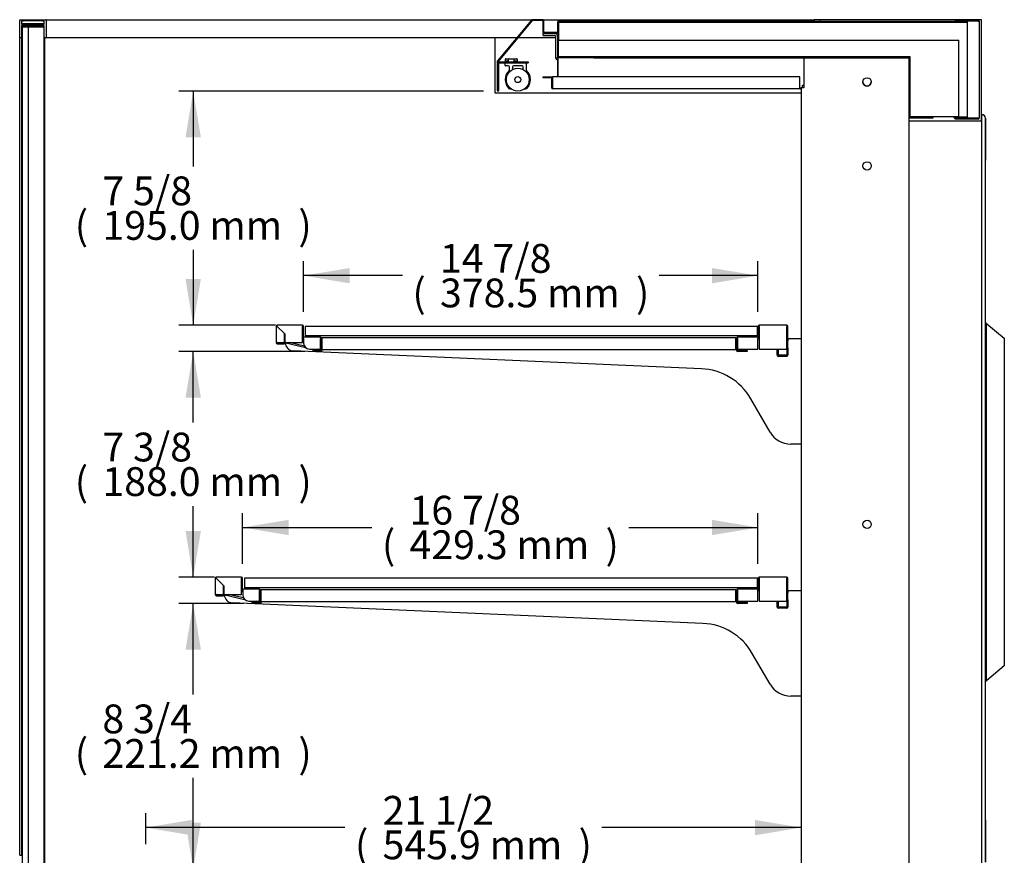
# Model space of a CAD drawing. Units: millimetres. Extents: x -2537 to 1425, y 519 to 3552.
# Drawn here: x 605 to 1425, y 1407 to 2103 of the extents above; entities that cross this region are included whole.
import ezdxf

# ---------------------------------------------------------------- set-up
doc = ezdxf.new("R2010")
doc.units = ezdxf.units.MM
for name, color, linetype in [('ABS-문손잡이-300', 7, 'Continuous'), ('D__백업-190909_수출_', 7, 'Continuous'), ('Default', 7, 'Continuous'), ('LED-램프홀더', 7, 'Continuous'), ('LED-소켓2', 7, 'Continuous'), ('TCDD-36-UF-전면유리상', 7, 'Continuous'), ('TCDD-36-문틀상하', 7, 'Continuous'), ('TCGB-36UF-발포상부내부', 7, 'Continuous'), ('TCGB-36UF-발포상부외부', 7, 'Continuous'), ('TCGB-36UF-전면유리', 7, 'Continuous'), ('TCGB-36UF-조명커버', 7, 'Continuous'), ('TCGB-36UF-조명커버브라', 7, 'Continuous'), ('TCGB-36UF-천정', 7, 'Continuous'), ('TCGB-36UF-후면외장상부', 7, 'Continuous'), ('TCGB-UF-발포우레탄상우', 7, 'Continuous'), ('TCGB-UF-전면유리상부몰딩', 7, 'Continuous'), ('TCGB-UF-전면유리전면코너', 7, 'Continuous'), ('TCGB-UF-측면유리', 7, 'Continuous'), ('TCGB-UF-측면유리무늬', 7, 'Continuous'), ('TCGB-UF-측판좌', 7, 'Continuous'), ('TCGB-UF-후레임기둥우', 7, 'Continuous'), ('TCGB-UF-후레임기둥좌', 7, 'Continuous'), ('TCGB-UF-후레임상부우', 7, 'Continuous'), ('TCGB-UF-후레임상부좌', 7, 'Continuous'), ('TCGB-문틀좌우', 7, 'Continuous'), ('TCGB-천정아대', 7, 'Continuous'), ('유리선반-0821-LED브라켓', 7, 'Continuous'), ('유리선반-0821-LED커버', 7, 'Continuous'), ('유리선반-0821-전면', 7, 'Continuous'), ('유리선반-0821-후면', 7, 'Continuous'), ('유리선반-416-0821-유리', 7, 'Continuous'), ('유리선반-416-받침', 7, 'Continuous'), ('유리선반-416-전선커버외부', 7, 'Continuous'), ('유리선반-467-0821-유리', 7, 'Continuous'), ('유리선반-467-받침', 7, 'Continuous'), ('유리선반-467-전선커버외부', 7, 'Continuous')]:
    doc.layers.add(name, color=color, linetype=linetype)

# ---------------------------------------------------------------- blocks, each defined once
blk = doc.blocks.new('SE2')
at = {"layer": 'ABS-문손잡이-300', "color": 7, "linetype": 'Continuous'}
for p, q in [((825.5, 1022.4), (825.88, 1022.33)), ((825.88, 1022.33), (826.13, 1022.29)), ((826.25, 1021.89), (826.25, 724.41)), ((826.34, 1022.19), (826.83, 1021.78)), ((826.83, 1021.78), (841.09, 1009.82)), ((841.09, 1009.82), (841.25, 1009.68)), ((841.25, 1009.68), (841.25, 1009.47)), ((841.25, 1009.68), (841.25, 1009.68)), ((841.25, 1009.47), (841.25, 736.62)), ((841.25, 736.62), (826.83, 724.52)), ((841.25, 736.62), (841.25, 736.62)), ((825.88, 723.97), (825.5, 723.9)), ((826.13, 724.01), (825.88, 723.97)), ((826.83, 724.52), (826.34, 724.11))]:
    blk.add_line(p, q, dxfattribs=at)
for centre, start, end in [((825.8, 1021.89), 0, 80), ((826.05, 1021.84), 50, 80), ((840.8, 1009.47), 0, 50), ((825.8, 724.41), 280, 360), ((826.05, 724.46), 280, 310)]:
    blk.add_arc(centre, 0.451, start, end, dxfattribs=at)
blk.add_ellipse((840.8, 736.83), major_axis=(0.451, -0.21), ratio=0.067232, start_param=0.03134, end_param=1.427604, dxfattribs=at)
at = {"layer": 'D__백업-190909_수출_', "color": 7, "linetype": 'Continuous'}
for p, q in [((234.55, 1019.65), (234.55, 1006.17)), ((234.55, 1019.65), (234.84, 1019.65)), ((235.55, 1019.65), (234.84, 1019.65)), ((256.54, 1020.66), (235.56, 1020.66)), ((235.56, 1020.36), (235.56, 1020.66)), ((235.56, 1019.65), (235.56, 1020.36)), ((235.56, 1019.65), (241.75, 1013.47)), ((241.55, 1013.65), (235.56, 1019.64)), ((256.54, 1020.66), (256.54, 1019.65)), ((256.54, 1006.17), (256.54, 1019.65)), ((256.55, 1010.67), (256.55, 1019.65)), ((257.55, 1010.67), (257.55, 1019.65)), ((241.55, 1006.17), (241.55, 1013.65)), ((241.75, 1010.26), (241.55, 1010.09)), ((241.75, 1009.35), (241.55, 1009.18)), ((241.75, 1013.47), (241.75, 1006.17)), ((257.56, 1009.46), (256.54, 1009.46)), ((271.54, 1010.66), (257.56, 1010.66)), ((257.56, 1009.65), (257.56, 1010.66)), ((257.56, 1009.65), (257.56, 1005.66)), ((271.54, 1010.66), (271.54, 1009.65)), ((271.54, 1000.66), (271.54, 1009.65)), ((271.55, 1009.65), (271.55, 1007.15)), ((272.55, 1009.65), (272.55, 1007.15)), ((235.56, 1006.17), (234.55, 1006.17)), ((235.56, 1006.17), (241.55, 1006.17)), ((235.56, 1006.16), (241.55, 1006.16)), ((235.56, 1005.16), (241.55, 1005.16)), ((241.06, 1006.17), (241.11, 1006.16)), ((241.75, 1007.04), (241.55, 1007.08)), ((241.55, 1005.16), (241.55, 1006.16)), ((241.55, 1006.06), (259.16, 1001.99)), ((241.75, 1006.17), (256.54, 1006.17)), ((258.18, 1003.24), (245.51, 1006.17)), ((257.56, 1008.76), (256.54, 1008.76)), ((271.55, 1001.15), (271.55, 1007.15)), ((271.55, 1007.15), (272.55, 1007.15)), ((271.55, 1001.15), (271.55, 998.66)), ((271.55, 1001.15), (272.55, 1001.15)), ((272.55, 1001.15), (272.55, 1007.15)), ((272.55, 1001.15), (272.55, 998.66)), ((262.56, 1000.66), (271.54, 1000.66)), ((264.53, 1000.03), (264.67, 1000.66)), ((264.53, 1000.03), (270.48, 998.66)), ((264.93, 1000.66), (270.63, 999.34)), ((264.93, 1000.66), (270.42, 999.39)), ((270.65, 1000.36), (269.37, 1000.66)), ((270.42, 999.39), (270.65, 1000.36)), ((270.65, 999.35), (270.65, 1000.66)), ((271.35, 999.35), (271.35, 1000.66)), ((271.55, 998.66), (272.55, 998.66))]:
    blk.add_line(p, q, dxfattribs=at)
for centre, radius, start, end in [((235.56, 1019.65), 1.01, 90, 180), ((237.35, 1215.38), 195.75, 269.2654, 269.47446), ((235.56, 1019.65), 0.01, 90, 180), ((235.6, 1019.69), 0.0626, 217.15602, 226.83843), ((39.82, 1017.85), 195.75, 0.52554, 0.7346), ((235.52, 1019.6), 0.0626, 43.16157, 52.84398), ((256.54, 1019.65), 1.01, 0, 90), ((256.54, 1019.65), 0.01, 0, 90), ((257.56, 1010.67), 1.01, 180, 270), ((257.56, 1010.67), 0.01, 180, 270), ((271.54, 1009.65), 1.01, 0, 90), ((271.54, 1009.65), 0.01, 0, 90), ((235.56, 1006.17), 1.01, 180, 270), ((235.56, 1006.17), 0.01, 180, 270), ((262.56, 1005.66), 5, 180, 270), ((270.64, 999.35), 0.71, 257, 0), ((270.64, 999.35), 0.01, 257, 0)]:
    blk.add_arc(centre, radius, start, end, dxfattribs=at)
at = {"layer": 'LED-램프홀더', "color": 7, "linetype": 'Continuous'}
for p, q in [((425.48, 1242.2), (425.48, 1240.8)), ((425.48, 1237), (425.48, 1239.3)), ((428.16, 1240.7), (425.58, 1240.7)), ((425.98, 1242.7), (428.48, 1242.7)), ((427.48, 1240.7), (427.48, 1240.1)), ((428.24, 1240.8), (428.24, 1242.2)), ((428.48, 1242.7), (432.48, 1242.7)), ((432.48, 1242.7), (434.98, 1242.7)), ((432.71, 1242.2), (432.71, 1240.8)), ((435.38, 1240.7), (432.8, 1240.7)), ((433.48, 1240.1), (433.48, 1240.7)), ((435.48, 1242.2), (435.48, 1240.8)), ((442.98, 1239.3), (442.98, 1233.33)), ((427.98, 1236.9), (425.58, 1236.9)), ((428.98, 1233.33), (428.98, 1235.9)), ((431.48, 1235.9), (431.48, 1233.65)), ((439.48, 1236.9), (432.48, 1236.9)), ((440.48, 1233.65), (440.48, 1235.9))]:
    blk.add_line(p, q, dxfattribs=at)
for centre, radius, start, end in [((425.98, 1242.2), 0.5, 90, 180), ((425.58, 1240.8), 0.1, 180, 270), ((425.58, 1239.3), 0.1, 90, 180), ((434.98, 1242.2), 0.5, 0, 90), ((435.38, 1240.8), 0.1, 270, 360), ((442.88, 1239.3), 0.1, 0, 90), ((425.58, 1237), 0.1, 180, 270), ((435.98, 1225.28), 10.5, 132.98589, 224.99723), ((427.98, 1235.9), 1, 0, 90), ((428.48, 1233.33), 0.5, 312.98589, 0), ((432.48, 1235.9), 1, 90, 180), ((439.48, 1235.9), 1, 0, 90), ((443.48, 1233.33), 0.5, 180, 227.01411), ((435.98, 1225.28), 10.5, 315.00277, 47.01411), ((429.44, 1218.74), 1.25, 224.97675, 307.23357), ((429.44, 1218.74), 1.15, 224.97675, 305.89949), ((442.52, 1218.74), 1.25, 232.76644, 315.02325)]:
    blk.add_arc(centre, radius, start, end, dxfattribs=at)
for points, knots in [([(428.24, 1240.8), (428.24, 1240.79), (428.24, 1240.78), (428.24, 1240.77), (428.24, 1240.76), (428.23, 1240.75), (428.23, 1240.75), (428.22, 1240.74), (428.22, 1240.73), (428.21, 1240.72), (428.2, 1240.71), (428.19, 1240.71), (428.18, 1240.7), (428.17, 1240.7), (428.17, 1240.7), (428.16, 1240.7)], [0, 0, 0, 0, 0.151726, 0.151726, 0.151726, 0.302344, 0.302344, 0.302344, 0.508934, 0.508934, 0.508934, 0.778067, 0.778067, 0.778067, 1, 1, 1, 1]), ([(428.48, 1242.7), (428.42, 1242.7), (428.36, 1242.65), (428.27, 1242.47), (428.24, 1242.34), (428.24, 1242.2)], [0, 0, 0, 0, 0.5, 0.5, 1, 1, 1, 1]), ([(432.48, 1242.7), (432.54, 1242.7), (432.6, 1242.65), (432.69, 1242.47), (432.71, 1242.34), (432.71, 1242.2)], [0, 0, 0, 0, 0.5, 0.5, 1, 1, 1, 1]), ([(432.8, 1240.7), (432.79, 1240.7), (432.78, 1240.7), (432.77, 1240.71), (432.76, 1240.71), (432.75, 1240.72), (432.74, 1240.73), (432.74, 1240.73), (432.73, 1240.74), (432.72, 1240.75), (432.72, 1240.76), (432.72, 1240.77), (432.72, 1240.78), (432.72, 1240.78), (432.71, 1240.79), (432.71, 1240.8)], [0, 0, 0, 0, 0.27887, 0.27887, 0.27887, 0.534623, 0.534623, 0.534623, 0.726827, 0.726827, 0.726827, 0.882192, 0.882192, 0.882192, 1, 1, 1, 1])]:
    blk.add_open_spline(points, degree=3, knots=knots, dxfattribs=at)
at = {"layer": 'LED-소켓2', "color": 7, "linetype": 'Continuous'}
for radius in [9.5, 2.5]:
    blk.add_circle((435.98, 1225.28), radius, dxfattribs=at)
at = {"layer": 'TCDD-36-UF-전면유리상', "color": 7, "linetype": 'Continuous'}
for p, q in [((21, 1260.16), (21, 1274.96)), ((21.1, 1275.06), (23.9, 1275.06)), ((22.5, 1274.06), (22.5, 1271.56)), ((24, 1274.06), (22.5, 1274.06)), ((22.5, 1271.56), (41.5, 1271.56)), ((24, 1274.96), (24, 1274.06)), ((40, 1274.06), (40, 1274.96)), ((41.5, 1274.06), (40, 1274.06)), ((40.1, 1275.06), (42.9, 1275.06)), ((41.5, 1271.56), (41.5, 1274.06)), ((43, 1274.96), (43, 1260.16)), ((22.5, 1270.06), (22.5, 1260.16)), ((41.5, 1270.06), (22.5, 1270.06)), ((41.5, 1260.16), (41.5, 1270.06)), ((22.4, 1260.06), (21.1, 1260.06)), ((42.9, 1260.06), (41.6, 1260.06))]:
    blk.add_line(p, q, dxfattribs=at)
for centre, start, end in [((21.1, 1274.96), 90, 180), ((23.9, 1274.96), 0, 90), ((40.1, 1274.96), 90, 180), ((42.9, 1274.96), 0, 90), ((21.1, 1260.16), 180, 270), ((22.4, 1260.16), 270, 0), ((41.6, 1260.16), 180, 270), ((42.9, 1260.16), 270, 0)]:
    blk.add_arc(centre, 0.1, start, end, dxfattribs=at)
at = {"layer": 'TCDD-36-문틀상하', "color": 7, "linetype": 'Continuous'}
for p, q in [((762.1, 1191.05), (822.4, 1191.05)), ((822.5, 1191.15), (822.5, 1196.05)), ((825.5, 1193.05), (825.5, 1158.15)), ((825.5, 607.95), (825.5, 573.05))]:
    blk.add_line(p, q, dxfattribs=at)
for centre, radius, start, end in [((762.1, 1190.95), 0.1, 90, 180), ((822.4, 1191.15), 0.1, 270, 0), ((822.5, 1193.05), 3, 0, 90)]:
    blk.add_arc(centre, radius, start, end, dxfattribs=at)
at = {"layer": 'TCGB-36UF-발포상부내부', "color": 7, "linetype": 'Continuous'}
for p, q in [((469.7, 1262.66), (469.2, 1262.66)), ((469.2, 1262.66), (469.2, 1244.17)), ((469.7, 1262.66), (469.7, 1244.17)), ((469.71, 1244.16), (762.09, 1244.16)), ((469.71, 1244.16), (469.71, 1243.66)), ((469.71, 1243.66), (762.09, 1243.66)), ((762.1, 1243.65), (762.1, 1194.07)), ((762.6, 1243.65), (762.6, 1194.07)), ((762.61, 1194.06), (782.1, 1194.06)), ((762.61, 1193.56), (782.1, 1193.56)), ((782.1, 1193.56), (782.1, 1194.06))]:
    blk.add_line(p, q, dxfattribs=at)
for centre, radius, start, end in [((469.71, 1244.17), 0.51, 180, 270), ((469.71, 1244.17), 0.01, 180, 270), ((762.09, 1243.65), 0.51, 0, 90), ((762.09, 1243.65), 0.01, 0, 90), ((762.61, 1194.07), 0.51, 180, 270), ((762.61, 1194.07), 0.01, 180, 270)]:
    blk.add_arc(centre, radius, start, end, dxfattribs=at)
at = {"layer": 'TCGB-36UF-발포상부외부', "color": 7, "linetype": 'Continuous'}
for p, q in [((469.2, 1264.96), (469.2, 1273.45)), ((469.7, 1264.96), (469.7, 1273.45)), ((469.71, 1273.96), (810.25, 1273.96)), ((469.71, 1273.46), (810.25, 1273.46)), ((469.7, 1264.96), (469.2, 1264.96)), ((799.2, 1194.06), (799.2, 1193.56)), ((810.25, 1194.06), (799.2, 1194.06)), ((810.25, 1193.56), (799.2, 1193.56))]:
    blk.add_line(p, q, dxfattribs=at)
for radius in [0.51, 0.01]:
    blk.add_arc((469.71, 1273.45), radius, 90, 180, dxfattribs=at)
at = {"layer": 'TCGB-36UF-전면유리', "color": 7, "linetype": 'Continuous'}
for p, q in [((23, 1269.06), (23, 564.55)), ((28, 1269.06), (23, 1269.06)), ((28, 1269.06), (28, 564.55)), ((41, 1269.06), (28, 1269.06)), ((41, 1269.06), (41, 564.55))]:
    blk.add_line(p, q, dxfattribs=at)
at = {"layer": 'TCGB-36UF-조명커버', "color": 7, "linetype": 'Continuous'}
for p, q in [((447.49, 1274.9), (418.94, 1240.88)), ((448.02, 1274.45), (419.48, 1240.43)), ((456.99, 1275.16), (448.03, 1275.16)), ((456.99, 1274.46), (448.03, 1274.46)), ((457, 1264.57), (457, 1274.45)), ((457.7, 1264.57), (457.7, 1274.45)), ((469, 1264.56), (457.71, 1264.56)), ((469, 1263.86), (457.71, 1263.86)), ((469, 1264.56), (469, 1263.86)), ((418.77, 1240.43), (418.77, 1216.39)), ((419.47, 1240.43), (419.47, 1216.39)), ((419.48, 1216.39), (419.48, 1239.39)), ((420.18, 1216.39), (420.18, 1239.39)), ((420.19, 1240.1), (444.48, 1240.1)), ((420.19, 1239.4), (444.48, 1239.4)), ((444.48, 1240.1), (444.48, 1239.4))]:
    blk.add_line(p, q, dxfattribs=at)
for centre, radius, start, end in [((448.03, 1274.45), 0.71, 90, 140), ((448.03, 1274.45), 0.01, 90, 140), ((456.99, 1274.45), 0.71, 0, 90), ((456.99, 1274.45), 0.01, 0, 90), ((457.71, 1264.57), 0.71, 180, 270), ((457.71, 1264.57), 0.01, 180, 270), ((419.48, 1240.43), 0.71, 140, 180), ((419.48, 1240.43), 0.01, 140, 180), ((420.19, 1239.39), 0.71, 90, 180), ((420.19, 1239.39), 0.01, 90, 180), ((419.48, 1216.39), 0.702, 180, 0), ((419.48, 1216.39), 0.002, 180, 0)]:
    blk.add_arc(centre, radius, start, end, dxfattribs=at)
at = {"layer": 'TCGB-36UF-조명커버브라', "color": 7, "linetype": 'Continuous'}
for p, q in [((457, 1263.66), (467.39, 1263.66)), ((457, 1262.06), (457, 1263.66)), ((457, 1262.06), (467.39, 1262.06)), ((467.4, 1262.05), (467.4, 1243.46)), ((469, 1262.05), (469, 1243.46)), ((467.4, 1243.46), (469, 1243.46)), ((482.4, 1243.46), (469.01, 1243.46)), ((469.7, 1241.86), (469.01, 1241.86)), ((482.4, 1243.38), (482.4, 1243.46))]:
    blk.add_line(p, q, dxfattribs=at)
for centre, radius, start, end in [((467.39, 1262.05), 1.61, 0, 90), ((467.39, 1262.05), 0.01, 0, 90), ((469.01, 1243.47), 1.61, 180, 270), ((469.01, 1243.47), 0.01, 180, 270)]:
    blk.add_arc(centre, radius, start, end, dxfattribs=at)
at = {"layer": 'TCGB-36UF-천정', "color": 7, "linetype": 'Continuous'}
for p, q in [((456.9, 1227.66), (456.9, 1226.96)), ((456.9, 1227.66), (464.19, 1227.66)), ((456.9, 1226.96), (464.19, 1226.96)), ((464.2, 1218.27), (464.2, 1226.95)), ((464.9, 1218.27), (464.9, 1226.95)), ((464.91, 1227.56), (464.91, 1218.27)), ((670.9, 1227.56), (464.91, 1227.56)), ((670.9, 1218.27), (670.9, 1227.56)), ((464.91, 1217.56), (464.91, 1218.27)), ((670.9, 1217.56), (464.91, 1217.56)), ((670.9, 1217.56), (670.9, 1218.27)), ((670.9, 1218.26), (671.9, 1218.26)), ((670.9, 1217.56), (671.9, 1217.56))]:
    blk.add_line(p, q, dxfattribs=at)
for centre, radius, start, end in [((464.19, 1226.95), 0.71, 0, 90), ((464.19, 1226.95), 0.01, 0, 90), ((464.91, 1218.27), 0.71, 180, 270), ((464.91, 1218.27), 0.01, 180, 270)]:
    blk.add_arc(centre, radius, start, end, dxfattribs=at)
at = {"layer": 'TCGB-36UF-후면외장상부', "color": 7, "linetype": 'Continuous'}
for p, q in [((819.44, 1274.96), (800.25, 1274.96)), ((800.25, 1274.96), (800.25, 1274.16)), ((819.44, 1274.16), (800.25, 1274.16)), ((819.44, 1274.15), (810.25, 1274.15)), ((810.25, 1274.15), (810.25, 1193.17)), ((819.44, 1274.15), (820.25, 1274.15)), ((820.25, 1274.15), (820.25, 1193.17)), ((800.25, 1192.36), (800.25, 1193.16)), ((819.44, 1193.16), (800.25, 1193.16)), ((819.44, 1192.36), (800.25, 1192.36)), ((810.25, 1193.17), (819.44, 1193.17)), ((819.44, 1193.17), (820.25, 1193.17))]:
    blk.add_line(p, q, dxfattribs=at)
for centre, radius, start, end in [((819.44, 1274.15), 0.81, 0, 90), ((819.44, 1274.15), 0.01, 0, 90), ((819.44, 1193.17), 0.01, 270, 0), ((819.44, 1193.17), 0.81, 270, 0)]:
    blk.add_arc(centre, radius, start, end, dxfattribs=at)
at = {"layer": 'TCGB-UF-발포우레탄상우', "color": 7, "linetype": 'Continuous'}
for p, q in [((469.9, 1273.26), (810.25, 1273.26)), ((469.9, 1273.26), (469.9, 1258.26)), ((469.9, 1244.36), (469.9, 1258.26)), ((469.9, 1258.26), (803.5, 1258.26)), ((803.5, 1194.26), (803.5, 1258.26)), ((762.8, 1244.36), (469.9, 1244.36)), ((762.8, 1194.26), (762.8, 1244.36)), ((803.5, 1194.26), (762.8, 1194.26)), ((803.5, 1194.26), (810.25, 1194.26))]:
    blk.add_line(p, q, dxfattribs=at)
at = {"layer": 'TCGB-UF-전면유리상부몰딩', "color": 7, "linetype": 'Continuous'}
for p, q in [((21, 1274.96), (21, 1275.16)), ((21.1, 1275.26), (23.9, 1275.26)), ((41.5, 1271.76), (22.5, 1271.76)), ((23.9, 1275.26), (40.1, 1275.26)), ((24, 1274.96), (24, 1275.16)), ((40, 1274.26), (24, 1274.26)), ((40, 1275.16), (40, 1274.96)), ((40.1, 1275.26), (42.9, 1275.26)), ((42.9, 1275.26), (682.9, 1275.26)), ((43, 1274.96), (43, 1275.16)), ((682.9, 1275.26), (682.9, 1275.16)), ((682.9, 1275.16), (682.9, 1273.96)), ((682.9, 1273.46), (682.9, 1273.26)), ((435.2, 1260.26), (43, 1260.26)), ((467.4, 1260.26), (436.11, 1260.26)), ((469.2, 1260.26), (469, 1260.26)), ((469.9, 1260.26), (469.7, 1260.26))]:
    blk.add_line(p, q, dxfattribs=at)
for centre, start, end in [((21.1, 1275.16), 90, 180), ((23.9, 1275.16), 0, 90), ((40.1, 1275.16), 90, 180), ((42.9, 1275.16), 0, 90)]:
    blk.add_arc(centre, 0.1, start, end, dxfattribs=at)
at = {"layer": 'TCGB-UF-전면유리전면코너', "color": 7, "linetype": 'Continuous'}
for p, q in [((21, 578.76), (21, 1260.16)), ((22.5, 1260.26), (23, 1260.26)), ((22.5, 1260.16), (22.5, 578.76)), ((41, 1260.26), (41.1, 1260.26)), ((41.1, 1260.26), (41.1, 578.76)), ((21.1, 578.76), (21, 578.76)), ((21.1, 578.76), (22.4, 578.76)), ((22.5, 578.76), (22.4, 578.76)), ((22.5, 578.76), (23, 578.76)), ((41, 578.76), (41.1, 578.76))]:
    blk.add_line(p, q, dxfattribs=at)
at = {"layer": 'TCGB-UF-측면유리', "color": 7, "linetype": 'Continuous'}
for p, q in [((41.5, 1269.26), (30.1, 1269.26)), ((30.1, 1269.26), (30.1, 1269.06)), ((41.6, 1260.06), (41.6, 563.55))]:
    blk.add_line(p, q, dxfattribs=at)
at = {"layer": 'TCGB-UF-측면유리무늬', "color": 7, "linetype": 'Continuous'}
for p, q in [((416.9, 1260.26), (416.9, 1214.26)), ((686.9, 1244.16), (686.9, 1244.36)), ((686.9, 1243.46), (686.9, 1243.66)), ((416.9, 1214.26), (671.9, 1214.26))]:
    blk.add_line(p, q, dxfattribs=at)
at = {"layer": 'TCGB-UF-측판좌', "color": 7, "linetype": 'Continuous'}
for p, q in [((687.9, 1275.26), (682.9, 1275.26)), ((822.25, 1275.26), (687.9, 1275.26)), ((687.9, 1273.96), (687.9, 1275.26)), ((687.9, 1273.26), (687.9, 1273.46)), ((822.25, 1191.05), (822.25, 1275.26)), ((687.9, 1244.16), (687.9, 1244.36)), ((687.9, 1243.46), (687.9, 1243.66))]:
    blk.add_line(p, q, dxfattribs=at)
at = {"layer": 'TCGB-UF-후레임기둥우', "color": 7, "linetype": 'Continuous'}
for p, q in [((674.21, 1243.38), (674.21, 1218.38)), ((759.59, 1243.38), (674.21, 1243.38)), ((761.9, 1243.38), (759.59, 1243.38)), ((761.9, 437.18), (761.9, 1243.38)), ((674.21, 1218.38), (671.9, 1218.38)), ((671.9, 1218.38), (671.9, 544.57))]:
    blk.add_line(p, q, dxfattribs=at)
for centre in [(726.9, 1223.38), (726.9, 1153.38), (726.9, 854.62)]:
    blk.add_circle(centre, 3.5, dxfattribs=at)
at = {"layer": 'TCGB-UF-후레임기둥좌', "color": 7, "linetype": 'Continuous'}
for p, q in [((759.59, 1243.46), (759.4, 1243.46)), ((759.6, 1243.46), (759.59, 1243.46)), ((759.6, 1243.46), (761.9, 1243.46)), ((759.6, 1243.46), (759.6, 1243.38)), ((761.9, 1243.46), (761.9, 1243.38)), ((761.9, 1243.46), (761.9, 1243.38)), ((674.21, 1218.46), (673, 1218.46))]:
    blk.add_line(p, q, dxfattribs=at)
at = {"layer": 'TCGB-UF-후레임상부우', "color": 7, "linetype": 'Continuous'}
for p, q in [((674.21, 1243.38), (469.7, 1243.38)), ((469.7, 1241.07), (469.7, 1243.38)), ((469.7, 1227.56), (469.7, 1241.07)), ((670.9, 1218.38), (671.9, 1218.38)), ((673, 1220.69), (674.21, 1220.69)), ((673, 1218.38), (673, 1220.69))]:
    blk.add_line(p, q, dxfattribs=at)
at = {"layer": 'TCGB-UF-후레임상부좌', "color": 7, "linetype": 'Continuous'}
for p, q in [((499.2, 1243.46), (759.4, 1243.46)), ((759.4, 1243.46), (759.4, 1243.38))]:
    blk.add_line(p, q, dxfattribs=at)
blk.add_arc((726.9, 1223.46), 3.5, 180.61542, 359.38458, dxfattribs=at)
at = {"layer": 'TCGB-문틀좌우', "color": 7, "linetype": 'Continuous'}
for p, q in [((762, 575.05), (762, 1191.05)), ((762, 1191.05), (822.5, 1191.05)), ((822.5, 570.05), (822.5, 1196.05)), ((825.5, 573.05), (825.5, 1193.05))]:
    blk.add_line(p, q, dxfattribs=at)
blk.add_arc((822.5, 1193.05), 3, 0, 90, dxfattribs=at)
at = {"layer": 'TCGB-천정아대', "color": 7, "linetype": 'Continuous'}
for p, q in [((469.2, 1243.66), (469.71, 1243.66)), ((469.2, 1243.46), (469.2, 1243.66)), ((469.2, 1227.56), (469.2, 1241.86)), ((499.2, 1243.38), (499.2, 1243.66))]:
    blk.add_line(p, q, dxfattribs=at)
at = {"layer": '유리선반-0821-LED브라켓', "color": 7, "linetype": 'Continuous'}
for p, q in [((190.95, 800.26), (190.75, 800.09)), ((190.95, 799.35), (190.75, 799.18)), ((206.76, 799.46), (205.74, 799.46)), ((206.76, 798.76), (205.74, 798.76)), ((213.73, 790.03), (213.87, 790.66)), ((213.73, 790.03), (219.68, 788.66)), ((214.13, 790.66), (219.83, 789.34)), ((219.85, 789.35), (219.85, 790.66)), ((220.55, 789.35), (220.55, 790.66))]:
    blk.add_line(p, q, dxfattribs=at)
for radius in [0.71, 0.01]:
    blk.add_arc((219.84, 789.35), radius, 257, 0, dxfattribs=at)
at = {"layer": '유리선반-0821-LED커버', "color": 7, "linetype": 'Continuous'}
for p, q in [((190.26, 796.17), (190.31, 796.16)), ((190.95, 797.04), (190.75, 797.08)), ((190.75, 796.06), (208.36, 791.99)), ((207.38, 793.24), (194.71, 796.17)), ((214.13, 790.66), (219.62, 789.39)), ((219.85, 790.36), (218.57, 790.66)), ((219.62, 789.39), (219.85, 790.36))]:
    blk.add_line(p, q, dxfattribs=at)
at = {"layer": '유리선반-0821-전면', "color": 7, "linetype": 'Continuous'}
for p, q in [((183.75, 809.65), (183.75, 796.17)), ((183.75, 809.65), (184.04, 809.65)), ((184.75, 809.65), (184.04, 809.65)), ((205.74, 810.66), (184.76, 810.66)), ((184.76, 810.36), (184.76, 810.66)), ((184.76, 809.65), (184.76, 810.36)), ((184.76, 809.65), (190.95, 803.47)), ((190.75, 803.65), (184.76, 809.64)), ((205.74, 810.66), (205.74, 809.65)), ((205.74, 796.17), (205.74, 809.65)), ((205.75, 800.67), (205.75, 809.65)), ((206.75, 800.67), (206.75, 809.65)), ((184.76, 796.17), (183.75, 796.17)), ((184.76, 796.17), (190.75, 796.17)), ((184.76, 796.16), (190.75, 796.16)), ((190.75, 796.17), (190.75, 803.65)), ((190.75, 795.16), (190.75, 796.16)), ((190.95, 803.47), (190.95, 796.17)), ((190.95, 796.17), (205.74, 796.17)), ((220.74, 800.66), (206.76, 800.66)), ((206.76, 799.65), (206.76, 800.66)), ((206.76, 799.65), (206.76, 795.66)), ((220.74, 800.66), (220.74, 799.65)), ((220.74, 790.66), (220.74, 799.65)), ((220.75, 799.65), (220.75, 797.15)), ((220.75, 791.15), (220.75, 797.15)), ((220.75, 797.15), (221.75, 797.15)), ((221.75, 799.65), (221.75, 797.15)), ((221.75, 791.15), (221.75, 797.15)), ((184.76, 795.16), (190.75, 795.16)), ((211.76, 790.66), (220.74, 790.66)), ((220.75, 791.15), (220.75, 788.66)), ((220.75, 791.15), (221.75, 791.15)), ((220.75, 788.66), (221.75, 788.66)), ((221.75, 791.15), (221.75, 788.66))]:
    blk.add_line(p, q, dxfattribs=at)
for centre, radius, start, end in [((184.76, 809.65), 1.01, 90, 180), ((186.55, 1005.38), 195.75, 269.2654, 269.47446), ((184.76, 809.65), 0.01, 90, 180), ((184.8, 809.69), 0.0626, 217.15602, 226.83843), ((-10.98, 807.85), 195.75, 0.52554, 0.7346), ((184.72, 809.6), 0.0626, 43.16157, 52.84398), ((205.74, 809.65), 1.01, 0, 90), ((205.74, 809.65), 0.01, 0, 90), ((184.76, 796.17), 1.01, 180, 270), ((184.76, 796.17), 0.01, 180, 270), ((206.76, 800.67), 1.01, 180, 270), ((206.76, 800.67), 0.01, 180, 270), ((211.76, 795.66), 5, 180, 270), ((220.74, 799.65), 1.01, 0, 90), ((220.74, 799.65), 0.01, 0, 90)]:
    blk.add_arc(centre, radius, start, end, dxfattribs=at)
at = {"layer": '유리선반-0821-후면', "color": 7, "linetype": 'Continuous'}
for p, q in [((636.05, 1019.65), (636.05, 1010.67)), ((637.05, 1019.65), (637.05, 1010.67)), ((660.04, 1020.66), (637.06, 1020.66)), ((637.06, 1019.65), (637.06, 1020.66)), ((637.06, 1019.65), (637.06, 1000.66)), ((660.04, 1020.66), (660.04, 1019.65)), ((660.04, 1000.66), (660.04, 1019.65)), ((660.05, 1009.66), (660.05, 1019.65)), ((661.05, 1009.66), (661.05, 1019.65)), ((618.05, 1007.66), (618.05, 1009.65)), ((619.05, 1007.66), (619.05, 1009.65)), ((636.04, 1010.66), (619.06, 1010.66)), ((619.06, 1009.65), (619.06, 1010.66)), ((619.06, 1009.65), (619.06, 1000.66)), ((636.04, 1010.66), (636.04, 1009.65)), ((636.04, 1000.66), (636.04, 1009.65)), ((660.05, 1009.66), (661.05, 1009.66)), ((660.05, 1009.66), (660.05, 1007.66)), ((661.05, 1009.66), (661.05, 1007.66)), ((619.05, 1007.66), (618.05, 1007.66)), ((618.05, 1007.66), (618.05, 1001.66)), ((618.05, 999.67), (618.05, 1001.66)), ((619.05, 1001.66), (618.05, 1001.66)), ((619.05, 1007.66), (619.05, 1001.66)), ((619.05, 999.67), (619.05, 1001.66)), ((660.05, 1001.66), (660.05, 1007.66)), ((660.05, 1007.66), (661.05, 1007.66)), ((660.05, 1001.66), (660.05, 995.67)), ((660.05, 1001.66), (661.05, 1001.66)), ((661.05, 1001.66), (661.05, 1007.66)), ((661.05, 1001.66), (661.05, 995.67)), ((619.06, 1000.66), (636.04, 1000.66)), ((627.05, 999.66), (619.06, 999.66)), ((627.05, 998.66), (619.06, 998.66)), ((627.05, 999.66), (627.05, 998.66)), ((637.06, 1000.66), (660.04, 1000.66)), ((652.05, 995.67), (652.05, 1000.66)), ((653.05, 995.67), (653.05, 1000.66)), ((660.04, 995.66), (653.06, 995.66)), ((660.04, 994.66), (653.06, 994.66)), ((636.05, 809.65), (636.05, 800.67)), ((637.05, 809.65), (637.05, 800.67)), ((660.04, 810.66), (637.06, 810.66)), ((637.06, 809.65), (637.06, 810.66)), ((637.06, 809.65), (637.06, 790.66)), ((660.04, 810.66), (660.04, 809.65)), ((660.04, 790.66), (660.04, 809.65)), ((660.05, 799.66), (660.05, 809.65)), ((661.05, 799.66), (661.05, 809.65)), ((618.05, 797.66), (618.05, 799.65)), ((619.05, 797.66), (618.05, 797.66)), ((618.05, 797.66), (618.05, 791.66)), ((619.05, 797.66), (619.05, 799.65)), ((619.05, 797.66), (619.05, 791.66)), ((636.04, 800.66), (619.06, 800.66)), ((619.06, 799.65), (619.06, 800.66)), ((619.06, 799.65), (619.06, 790.66)), ((636.04, 800.66), (636.04, 799.65)), ((636.04, 790.66), (636.04, 799.65)), ((660.05, 799.66), (661.05, 799.66)), ((660.05, 799.66), (660.05, 797.66)), ((660.05, 791.66), (660.05, 797.66)), ((660.05, 797.66), (661.05, 797.66)), ((661.05, 799.66), (661.05, 797.66)), ((661.05, 791.66), (661.05, 797.66)), ((618.05, 789.67), (618.05, 791.66)), ((619.05, 791.66), (618.05, 791.66)), ((619.05, 789.67), (619.05, 791.66)), ((619.06, 790.66), (636.04, 790.66)), ((627.05, 789.66), (619.06, 789.66)), ((627.05, 788.66), (619.06, 788.66)), ((627.05, 789.66), (627.05, 788.66)), ((637.06, 790.66), (660.04, 790.66)), ((652.05, 785.67), (652.05, 790.66)), ((653.05, 785.67), (653.05, 790.66)), ((660.05, 791.66), (660.05, 785.67)), ((660.05, 791.66), (661.05, 791.66)), ((661.05, 791.66), (661.05, 785.67)), ((660.04, 785.66), (653.06, 785.66)), ((660.04, 784.66), (653.06, 784.66))]:
    blk.add_line(p, q, dxfattribs=at)
for centre, radius, start, end in [((637.06, 1019.65), 1.01, 90, 180), ((637.06, 1019.65), 0.01, 90, 180), ((660.04, 1019.65), 1.01, 0, 90), ((660.04, 1019.65), 0.01, 0, 90), ((619.06, 1009.65), 1.01, 90, 180), ((619.06, 1009.65), 0.01, 90, 180), ((636.04, 1010.67), 1.01, 270, 0), ((636.04, 1010.67), 0.01, 270, 0), ((619.06, 999.67), 1.01, 180, 270), ((619.06, 999.67), 0.01, 180, 270), ((653.06, 995.67), 1.01, 180, 270), ((653.06, 995.67), 0.01, 180, 270), ((660.04, 995.67), 1.01, 270, 0), ((660.04, 995.67), 0.01, 270, 0), ((637.06, 809.65), 1.01, 90, 180), ((637.06, 809.65), 0.01, 90, 180), ((660.04, 809.65), 1.01, 0, 90), ((660.04, 809.65), 0.01, 0, 90), ((619.06, 799.65), 1.01, 90, 180), ((619.06, 799.65), 0.01, 90, 180), ((636.04, 800.67), 1.01, 270, 0), ((636.04, 800.67), 0.01, 270, 0), ((619.06, 789.67), 1.01, 180, 270), ((619.06, 789.67), 0.01, 180, 270), ((653.06, 785.67), 1.01, 180, 270), ((653.06, 785.67), 0.01, 180, 270), ((660.04, 785.67), 1.01, 270, 0), ((660.04, 785.67), 0.01, 270, 0)]:
    blk.add_arc(centre, radius, start, end, dxfattribs=at)
at = {"layer": '유리선반-416-0821-유리', "color": 7, "linetype": 'Continuous'}
for p, q in [((635.45, 1019.66), (258.95, 1019.66)), ((258.95, 1019.66), (258.95, 1011.66)), ((635.45, 1019.66), (635.45, 1011.66)), ((635.45, 1011.66), (258.95, 1011.66))]:
    blk.add_line(p, q, dxfattribs=at)
at = {"layer": '유리선반-416-받침', "color": 7, "linetype": 'Continuous'}
for p, q in [((271.54, 1009.46), (271.55, 1009.46)), ((272.55, 1009.46), (273.05, 1009.46)), ((617.55, 1009.46), (618.05, 1009.46)), ((619.05, 1009.46), (619.06, 1009.46)), ((636.04, 1009.46), (636.95, 1009.46)), ((636.95, 1009.46), (636.95, 1010.23)), ((660.04, 1009.46), (660.05, 1009.46)), ((661.05, 1009.46), (671.9, 1009.46)), ((588.89, 984.32), (248.94, 999.17)), ((646.13, 931.46), (630.01, 959.37)), ((671.9, 921.46), (663.45, 921.46))]:
    blk.add_line(p, q, dxfattribs=at)
for centre, radius, start, end in [((637.95, 1017.66), 1, 152.87325, 154.15807), ((249.25, 1006.16), 7, 182.1739, 267.5), ((586.71, 934.37), 50, 30, 87.5), ((663.45, 941.46), 20, 210, 270)]:
    blk.add_arc(centre, radius, start, end, dxfattribs=at)
at = {"layer": '유리선반-416-전선커버외부', "color": 7, "linetype": 'Continuous'}
for p, q in [((273.05, 1009.65), (273.05, 1010.36)), ((273.05, 1010.36), (617.55, 1010.36)), ((273.05, 1000.36), (273.05, 1009.65)), ((617.55, 1009.65), (617.55, 1010.36)), ((617.55, 1000.36), (617.55, 1009.65)), ((273.05, 1000.36), (617.55, 1000.36))]:
    blk.add_line(p, q, dxfattribs=at)
at = {"layer": '유리선반-467-0821-유리', "color": 7, "linetype": 'Continuous'}
for p, q in [((635.45, 809.66), (208.15, 809.66)), ((208.15, 809.66), (208.15, 801.66)), ((635.45, 809.66), (635.45, 801.66)), ((635.45, 801.66), (208.15, 801.66))]:
    blk.add_line(p, q, dxfattribs=at)
at = {"layer": '유리선반-467-받침', "color": 7, "linetype": 'Continuous'}
for p, q in [((220.74, 799.46), (220.75, 799.46)), ((221.75, 799.46), (222.25, 799.46)), ((617.55, 799.46), (618.05, 799.46)), ((619.05, 799.46), (619.06, 799.46)), ((636.04, 799.46), (636.95, 799.46)), ((636.95, 799.46), (636.95, 800.23)), ((660.04, 799.46), (660.05, 799.46)), ((661.05, 799.46), (671.9, 799.46)), ((590.2, 772.05), (198.14, 789.17)), ((646.13, 721.46), (631.32, 747.09)), ((671.9, 711.46), (663.45, 711.46))]:
    blk.add_line(p, q, dxfattribs=at)
for centre, radius, start, end in [((637.95, 807.66), 1, 152.87325, 154.15807), ((198.45, 796.16), 7, 182.1739, 267.5), ((588.02, 722.09), 50, 30, 87.5), ((663.45, 731.46), 20, 210, 270)]:
    blk.add_arc(centre, radius, start, end, dxfattribs=at)
at = {"layer": '유리선반-467-전선커버외부', "color": 7, "linetype": 'Continuous'}
for p, q in [((222.25, 799.65), (222.25, 800.36)), ((222.25, 800.36), (617.55, 800.36)), ((222.25, 790.36), (222.25, 799.65)), ((617.55, 799.65), (617.55, 800.36)), ((617.55, 790.36), (617.55, 799.65)), ((222.25, 790.36), (617.55, 790.36))]:
    blk.add_line(p, q, dxfattribs=at)
blk = doc.blocks.new('GDimGGroup14')
at = {"layer": 'Default', "linetype": 'Continuous'}
for points in [[(38.4, 20.11), (0, 13.71), (38.4, 7.31)], [(507.5, 20.11), (507.5, 7.31), (545.9, 13.71)]]:
    blk.add_hatch(color=7, dxfattribs=at).paths.add_polyline_path(points)
at = {"layer": 'Default', "color": 7, "linetype": 'Continuous'}
for p, q in [((0, 0), (0, 25.71)), ((165.94, 13.71), (0, 13.71)), ((545.9, 13.71), (379.96, 13.71))]:
    blk.add_line(p, q, dxfattribs=at)
at = {"layer": 'Default', "color": 7, "linetype": 'Continuous', "const_width": 0.00035}
for points in [[(38.4, 20.11), (0, 13.71), (38.4, 7.31), (38.4, 20.11)], [(507.5, 20.11), (507.5, 7.31), (545.9, 13.71), (507.5, 20.11)]]:
    blk.add_lwpolyline(points, close=True, dxfattribs=at)
at = {"layer": 'Default', "char_height": 24, "attachment_point": 1}
for s, insert, width in [('{\\fArial|b0||i0||c0|p34;\\C7;\\H24.;\\W1.;21 1/2}', (197.3, 40.11), 93.9131), ('{\\fArial|b0||i0||c0|p34;\\C7;\\H24.;\\W1.;(}', (174.34, 11.31), 10.9565), ('{\\fArial|b0||i0||c0|p34;\\C7;\\H24.;\\W1.;545.9 mm}', (197.3, 11.31), 151.3044), ('{\\fArial|b0||i0||c0|p34;\\C7;\\H24.;\\W1.;)}', (360.6, 11.31), 10.9565)]:
    blk.add_mtext(s, dxfattribs=dict(at, insert=insert, width=width))
blk = doc.blocks.new('GDimGGroup15')
at = {"layer": 'Default', "linetype": 'Continuous'}
for points in [[(38.4, 36.76), (0, 30.36), (38.4, 23.96)], [(390.9, 36.76), (390.9, 23.96), (429.3, 30.36)]]:
    blk.add_hatch(color=7, dxfattribs=at).paths.add_polyline_path(points)
at = {"layer": 'Default', "color": 7, "linetype": 'Continuous'}
for p, q in [((0, 0), (0, 42.36)), ((429.3, 0), (429.3, 42.36)), ((0, 30.36), (107.64, 30.36)), ((321.66, 30.36), (429.3, 30.36))]:
    blk.add_line(p, q, dxfattribs=at)
at = {"layer": 'Default', "color": 7, "linetype": 'Continuous', "const_width": 0.00035}
for points in [[(38.4, 36.76), (0, 30.36), (38.4, 23.96), (38.4, 36.76)], [(390.9, 36.76), (390.9, 23.96), (429.3, 30.36), (390.9, 36.76)]]:
    blk.add_lwpolyline(points, close=True, dxfattribs=at)
at = {"layer": 'Default', "char_height": 24, "attachment_point": 1}
for s, insert, width in [('{\\fArial|b0||i0||c0|p34;\\C7;\\H24.;\\W1.;16 7/8}', (139, 56.76), 93.9131), ('{\\fArial|b0||i0||c0|p34;\\C7;\\H24.;\\W1.;(}', (116.04, 27.96), 10.9565), ('{\\fArial|b0||i0||c0|p34;\\C7;\\H24.;\\W1.;429.3 mm}', (139, 27.96), 151.3044), ('{\\fArial|b0||i0||c0|p34;\\C7;\\H24.;\\W1.;)}', (302.3, 27.96), 10.9565)]:
    blk.add_mtext(s, dxfattribs=dict(at, insert=insert, width=width))
blk = doc.blocks.new('GDimGGroup16')
at = {"layer": 'Default', "linetype": 'Continuous'}
for points in [[(38.4, 36.65), (0, 30.25), (38.4, 23.85)], [(340.1, 36.65), (340.1, 23.85), (378.5, 30.25)]]:
    blk.add_hatch(color=7, dxfattribs=at).paths.add_polyline_path(points)
at = {"layer": 'Default', "color": 7, "linetype": 'Continuous'}
for p, q in [((0, 0), (0, 42.25)), ((378.5, 0), (378.5, 42.25)), ((82.24, 30.25), (0, 30.25)), ((378.5, 30.25), (296.26, 30.25))]:
    blk.add_line(p, q, dxfattribs=at)
at = {"layer": 'Default', "color": 7, "linetype": 'Continuous', "const_width": 0.00035}
for points in [[(38.4, 36.65), (0, 30.25), (38.4, 23.85), (38.4, 36.65)], [(340.1, 36.65), (340.1, 23.85), (378.5, 30.25), (340.1, 36.65)]]:
    blk.add_lwpolyline(points, close=True, dxfattribs=at)
at = {"layer": 'Default', "char_height": 24, "attachment_point": 1}
for s, insert, width in [('{\\fArial|b0||i0||c0|p34;\\C7;\\H24.;\\W1.;14 7/8}', (113.6, 56.65), 93.9131), ('{\\fArial|b0||i0||c0|p34;\\C7;\\H24.;\\W1.;(}', (90.64, 27.85), 10.9565), ('{\\fArial|b0||i0||c0|p34;\\C7;\\H24.;\\W1.;378.5 mm}', (113.6, 27.85), 151.3044), ('{\\fArial|b0||i0||c0|p34;\\C7;\\H24.;\\W1.;)}', (276.9, 27.85), 10.9565)]:
    blk.add_mtext(s, dxfattribs=dict(at, insert=insert, width=width))
blk = doc.blocks.new('GDimGGroup19')
at = {"layer": 'Default', "linetype": 'Continuous'}
for points in [[(105.01, 182.79), (98.61, 221.19), (92.21, 182.79)], [(105.01, 38.4), (92.21, 38.4), (98.61, 0)]]:
    blk.add_hatch(color=7, dxfattribs=at).paths.add_polyline_path(points)
at = {"layer": 'Default', "color": 7, "linetype": 'Continuous'}
for p, q in [((140.91, 221.19), (86.61, 221.19)), ((98.61, 145.4), (98.61, 221.19)), ((98.61, 0), (98.61, 75.8))]:
    blk.add_line(p, q, dxfattribs=at)
at = {"layer": 'Default', "color": 7, "linetype": 'Continuous', "const_width": 0.00035}
for points in [[(105.01, 182.79), (98.61, 221.19), (92.21, 182.79), (105.01, 182.79)], [(105.01, 38.4), (92.21, 38.4), (98.61, 0), (105.01, 38.4)]]:
    blk.add_lwpolyline(points, close=True, dxfattribs=at)
at = {"layer": 'Default', "char_height": 24, "attachment_point": 1}
for s, insert, width in [('{\\fArial|b0||i0||c0|p34;\\C7;\\H24.;\\W1.;8 3/4}', (22.96, 137), 75.1304), ('{\\fArial|b0||i0||c0|p34;\\C7;\\H24.;\\W1.;(}', (0, 108.2), 10.9565), ('{\\fArial|b0||i0||c0|p34;\\C7;\\H24.;\\W1.;221.2 mm}', (22.96, 108.2), 151.3044), ('{\\fArial|b0||i0||c0|p34;\\C7;\\H24.;\\W1.;)}', (186.26, 108.2), 10.9565)]:
    blk.add_mtext(s, dxfattribs=dict(at, insert=insert, width=width))
blk = doc.blocks.new('GDimGGroup20')
at = {"layer": 'Default', "linetype": 'Continuous'}
for points in [[(92.21, 149.58), (105.01, 149.58), (98.61, 187.98)], [(92.21, 38.4), (98.61, 0), (105.01, 38.4)]]:
    blk.add_hatch(color=7, dxfattribs=at).paths.add_polyline_path(points)
at = {"layer": 'Default', "color": 7, "linetype": 'Continuous'}
for p, q in [((191.71, 187.98), (86.61, 187.98)), ((98.61, 128.79), (98.61, 187.98)), ((98.61, 0), (98.61, 59.19)), ((116.32, 0), (86.61, 0))]:
    blk.add_line(p, q, dxfattribs=at)
at = {"layer": 'Default', "color": 7, "linetype": 'Continuous', "const_width": 0.00035}
for points in [[(92.21, 149.58), (105.01, 149.58), (98.61, 187.98), (92.21, 149.58)], [(92.21, 38.4), (98.61, 0), (105.01, 38.4), (92.21, 38.4)]]:
    blk.add_lwpolyline(points, close=True, dxfattribs=at)
at = {"layer": 'Default', "char_height": 24, "attachment_point": 1}
for s, insert, width in [('{\\fArial|b0||i0||c0|p34;\\C7;\\H24.;\\W1.;7 3/8}', (22.96, 120.39), 75.1304), ('{\\fArial|b0||i0||c0|p34;\\C7;\\H24.;\\W1.;(}', (0, 91.59), 10.9565), ('{\\fArial|b0||i0||c0|p34;\\C7;\\H24.;\\W1.;188.0 mm}', (22.96, 91.59), 151.3044), ('{\\fArial|b0||i0||c0|p34;\\C7;\\H24.;\\W1.;)}', (186.26, 91.59), 10.9565)]:
    blk.add_mtext(s, dxfattribs=dict(at, insert=insert, width=width))
blk = doc.blocks.new('GDimGGroup21')
at = {"layer": 'Default', "linetype": 'Continuous'}
for points in [[(92.21, 156.63), (105.01, 156.63), (98.61, 195.03)], [(92.21, 38.4), (98.61, 0), (105.01, 38.4)]]:
    blk.add_hatch(color=7, dxfattribs=at).paths.add_polyline_path(points)
at = {"layer": 'Default', "color": 7, "linetype": 'Continuous'}
for p, q in [((340.55, 195.03), (86.61, 195.03)), ((98.61, 195.03), (98.61, 132.31)), ((98.61, 62.71), (98.61, 0)), ((167.12, 0), (86.61, 0))]:
    blk.add_line(p, q, dxfattribs=at)
at = {"layer": 'Default', "color": 7, "linetype": 'Continuous', "const_width": 0.00035}
for points in [[(92.21, 156.63), (105.01, 156.63), (98.61, 195.03), (92.21, 156.63)], [(92.21, 38.4), (98.61, 0), (105.01, 38.4), (92.21, 38.4)]]:
    blk.add_lwpolyline(points, close=True, dxfattribs=at)
at = {"layer": 'Default', "char_height": 24, "attachment_point": 1}
for s, insert, width in [('{\\fArial|b0||i0||c0|p34;\\C7;\\H24.;\\W1.;7 5/8}', (22.96, 123.91), 75.1304), ('{\\fArial|b0||i0||c0|p34;\\C7;\\H24.;\\W1.;(}', (0, 95.11), 10.9565), ('{\\fArial|b0||i0||c0|p34;\\C7;\\H24.;\\W1.;195.0 mm}', (22.96, 95.11), 151.3044), ('{\\fArial|b0||i0||c0|p34;\\C7;\\H24.;\\W1.;)}', (186.26, 95.11), 10.9565)]:
    blk.add_mtext(s, dxfattribs=dict(at, insert=insert, width=width))

msp = doc.modelspace()

# ---------------------------------------------------------------- block references
at = {"layer": 'Default', "color": 7}
for name, p in [('SE2', (584, 828.02)), ('GDimGGroup21', (650.93, 1848.68)), ('GDimGGroup16', (841.55, 1859.67)), ('GDimGGroup20', (650.93, 1638.68)), ('GDimGGroup15', (790.75, 1649.67)), ('GDimGGroup19', (650.93, 1395.47)), ('GDimGGroup14', (710, 1416.17))]:
    msp.add_blockref(name, p, dxfattribs=at)

doc.saveas('drawing.dxf')
